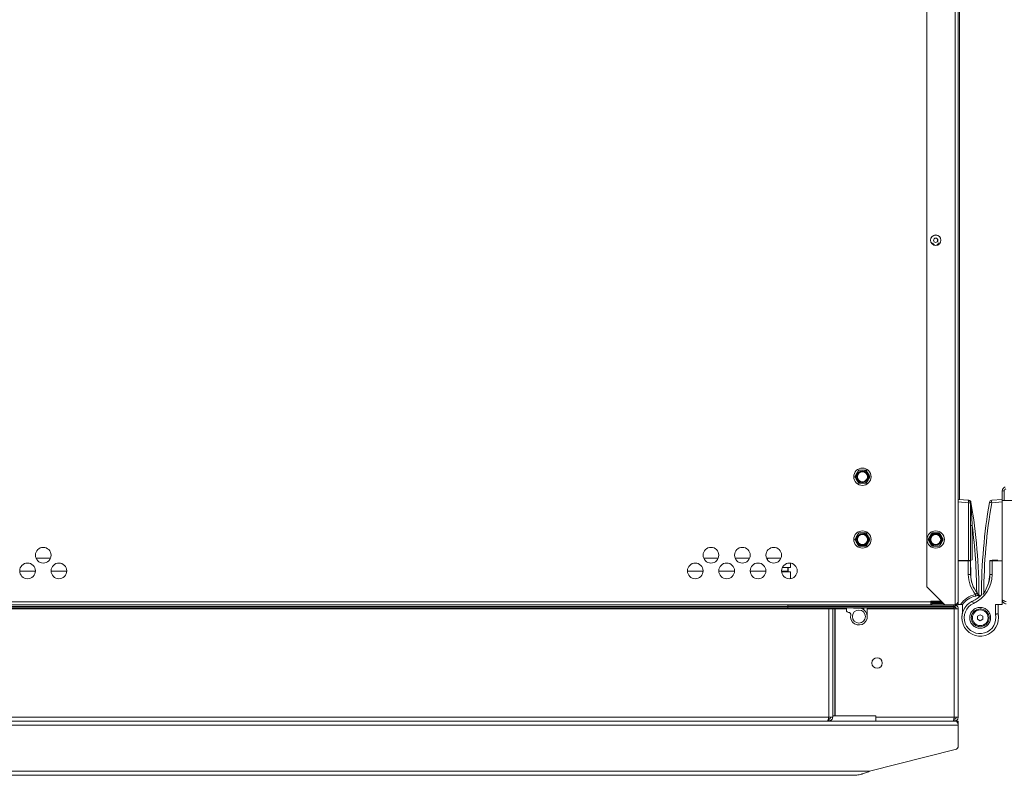
# Paper-space layout '_Top' of a CAD drawing. Units: millimetres. Extents: x -27 to 2404, y -39 to 934.
# Drawn here: x 579 to 1177, y -18 to 441 of the extents above; entities that cross this region are included whole.
import ezdxf

# ---------------------------------------------------------------- set-up
doc = ezdxf.new("R2010")
doc.units = ezdxf.units.MM

psp = doc.layouts.new('_Top')

# ---------------------------------------------------------------- linework, layer by layer
at = {"color": 7, "linetype": 'Continuous', "lineweight": 15}
for p, q in [((1146.69, 85.51), (1146.69, 891.8)), ((1148.52, 85.68), (1148.52, 889.97)), ((1148.59, 889.4), (1148.59, 149.56)), ((1149.35, 889.4), (1149.35, 149.49)), ((1129.47, 96.43), (1129.47, 880.88)), ((1135.89, 307.69), (1135.89, 306.04)), ((1148.52, 149.56), (1154.94, 149)), ((1168.89, 149), (1175.31, 149.56)), ((1175.31, 85.68), (1175.31, 154.74)), ((1176.53, 154.74), (1175.31, 154.74)), ((1176.53, 148.92), (1176.53, 154.74)), ((1154.7, 147.5), (1148.52, 148.04)), ((1154.7, 112.53), (1154.7, 147.5)), ((1156.09, 147.5), (1154.7, 147.5)), ((1156.09, 147.5), (1156.09, 112.52)), ((1175.31, 148.04), (1168.89, 147.48)), ((1175.31, 148.92), (1181.31, 148.92)), ((1156.09, 133.68), (1157.02, 133.68)), ((1157.02, 133.68), (1157.02, 112.84)), ((597.68, 113.86), (588.87, 113.86)), ((1002.91, 113.86), (994.1, 113.86)), ((1021.96, 113.86), (1013.15, 113.86)), ((1041.01, 113.86), (1032.2, 113.86)), ((1033.28, 113.86), (1032.64, 113.22)), ((1032.64, 113.03), (1032.64, 113.22)), ((1046.7, 108.1), (1041.79, 108.1)), ((1045.09, 105.51), (1045.09, 108.1)), ((1045.31, 107.72), (1045.09, 107.72)), ((1045.31, 107.72), (1045.09, 107.72)), ((1045.29, 105.51), (1045.31, 108.1)), ((1046.7, 108.1), (1046.68, 110.87)), ((1148.52, 112.58), (1156.09, 112.51)), ((1156.09, 112.33), (1148.52, 112.33)), ((1154.69, 103.97), (1154.69, 112.33)), ((1156.09, 112.33), (1155.91, 112.51)), ((1157.02, 112.84), (1156.08, 112.51)), ((1156.16, 104.15), (1156.09, 112.51)), ((1156.09, 112.33), (1156.09, 103.97)), ((1167.67, 104.15), (1167.74, 112.51)), ((1167.74, 112.51), (1168.7, 112.52)), ((1167.74, 112.33), (1167.92, 112.51)), ((1175.31, 112.33), (1167.74, 112.33)), ((1167.74, 103.97), (1167.74, 112.33)), ((1169.14, 112.33), (1169.16, 112.59)), ((1169.14, 112.33), (1169.14, 103.97)), ((1169.16, 112.59), (1172.6, 112.59)), ((1175.08, 112.58), (1175.31, 112.58)), ((588.51, 105.9), (578.99, 105.9)), ((607.56, 105.9), (598.04, 105.9)), ((993.74, 105.9), (984.23, 105.9)), ((1012.79, 105.9), (1003.28, 105.9)), ((1031.84, 105.9), (1022.33, 105.9)), ((1045.09, 105.9), (1041.38, 105.9)), ((1046.71, 105.51), (1041.41, 105.51)), ((1045.3, 106.44), (1045.09, 106.44)), ((1046.75, 101.42), (1046.71, 105.51)), ((1156.09, 103.97), (1154.69, 103.97)), ((1169.14, 103.97), (1167.74, 103.97)), ((1129.47, 96.43), (1140.39, 85.51)), ((1164.06, 92.52), (1163.58, 91.85)), ((1.76, 85.48), (1146.69, 85.48)), ((16.52, 87.33), (1131.93, 87.33)), ((16.52, 85.51), (1131.95, 85.51)), ((103.36, 84.57), (1045.09, 84.57)), ((1045.09, 83.68), (103.36, 83.68)), ((1045.09, 85.51), (1045.09, 83.68)), ((1045.1, 83.68), (1045.11, 85.51)), ((1145.8, 83.68), (1045.1, 83.68)), ((1045.11, 85.35), (1145.79, 85.35)), ((1045.11, 84.57), (1145.8, 84.57)), ((1072.39, 83.04), (1072.28, 83.68)), ((1073.91, 18.09), (1073.91, 83.68)), ((1080.7, 83.68), (1080.7, 82.18)), ((1091.3, 83.68), (1091.35, 82.46)), ((1093.21, 83.68), (1093.38, 78.91)), ((1131.36, 85.51), (1131.36, 85.48)), ((1148.59, 85.48), (1131.36, 85.48)), ((1146.68, 85.35), (1131.36, 85.48)), ((1131.36, 85.48), (1146.68, 85.48)), ((1131.93, 87.79), (1131.93, 85.51)), ((1131.93, 87.79), (1138.11, 87.79)), ((1138.17, 87.09), (1131.93, 87.09)), ((1138.17, 87.09), (1131.93, 87.03)), ((1131.93, 87.03), (1138.87, 87.03)), ((1131.93, 86.42), (1131.95, 86.42)), ((1131.95, 87.03), (1131.95, 85.51)), ((1132.64, 86.42), (1132.64, 85.51)), ((1139.48, 86.42), (1132.64, 86.42)), ((1146.69, 85.51), (1132.64, 85.51)), ((1138.17, 87.09), (1138.4, 87.5)), ((1145.8, 84.57), (1145.79, 85.35)), ((1145.79, 85.35), (1146.42, 85.35)), ((1145.8, 84.57), (1145.8, 83.68)), ((1146.15, 85.48), (1146.15, 85.48)), ((1146.68, 85.48), (1146.68, 85.48)), ((1146.68, 85.35), (1146.69, 84.57)), ((1146.69, 85.48), (1146.69, 84.57)), ((1148.52, 85.68), (1149.9, 85.68)), ((1148.59, 85.68), (1148.59, 85.48)), ((1151.06, 85.68), (1151.06, 80.15)), ((1171.12, 79.86), (1171.12, 85.68)), ((1175.31, 85.68), (1171.12, 85.68)), ((1172.77, 85.68), (1172.77, 80.03)), ((1080.7, 83.04), (192.31, 83.04)), ((1069.95, 17.36), (1069.95, 83.04)), ((1072.39, 83.04), (1072.39, 17.36)), ((1081.97, 80.91), (1082.1, 80.91)), ((1088.32, 83.45), (1085.4, 83.45)), ((1093.23, 83.04), (1148.59, 83.04)), ((1146.15, 17.36), (1146.15, 83.04)), ((1148.59, 83.04), (1148.59, 17.36)), ((1150.93, 79.49), (1150.78, 77.66)), ((1160.33, 78.58), (1161.92, 79.5)), ((1160.33, 76.75), (1160.33, 78.58)), ((1161.92, 79.5), (1163.5, 78.58)), ((1163.5, 78.58), (1163.5, 76.75)), ((1172.93, 79.29), (1172.77, 80.15)), ((1150.78, 77.66), (1150.81, 76.76)), ((1161.92, 75.83), (1160.33, 76.75)), ((1163.5, 76.75), (1161.92, 75.83)), ((1098.59, 18.09), (1072.39, 18.09)), ((1098.59, 14.92), (1098.59, 18.09)), ((-1.56, 14.92), (1069.95, 14.92)), ((0, 17.36), (1072.39, 17.36)), ((1148.59, 12.48), (0, 12.48)), ((1.24, 14.92), (1148.59, 14.92)), ((1066.84, 14.92), (1066.84, 14.92)), ((1069.71, 16.14), (1069.95, 16.14)), ((1069.95, 14.92), (1069.95, 16.14)), ((1148.59, 17.36), (1098.59, 17.36)), ((1098.59, 14.92), (1146.15, 14.92)), ((1145.91, 16.14), (1146.15, 16.14)), ((1146.15, 14.92), (1146.15, 16.14)), ((1148.59, 14.92), (1148.59, 0)), ((1146.75, -2.36), (1094.72, -15.54)), ((1094.72, -15.54), (53.87, -15.54)), ((1084.78, -17.98), (63.8, -17.98)), ((1084.77, -17.98), (1084.78, -17.98))]:
    psp.add_line(p, q, dxfattribs=at)
at = {"color": 8, "linetype": 'Continuous', "lineweight": 15}
for p, q in [((1154.69, 112.33), (1154.67, 112.53)), ((1144.78, 85.48), (1144.78, 85.51)), ((1073.61, 18.09), (1073.61, 83.04)), ((1090.32, 83.04), (1091.32, 83.04))]:
    psp.add_line(p, q, dxfattribs=at)
at = {"color": 7, "linetype": 'Continuous', "lineweight": 15, "flags": 128}
for points in [[(1161.92, 90.8), (1161.56, 91.14), (1161.17, 91.53)], [(1157.85, 88.03), (1156.64, 87.47), (1156.13, 87.18)]]:
    psp.add_lwpolyline(points, dxfattribs=at)
at = {"color": 7, "linetype": 'Continuous', "lineweight": 15}
for centre, radius in [((1134.91, 306.87), 3.18), ((1134.91, 306.87), 1.28), ((1090.44, 163.29), 5.26), ((1090.44, 163.29), 3.45), ((1090.44, 163.29), 3.03), ((1090.44, 125.19), 5.26), ((1090.44, 125.19), 3.45), ((1090.44, 125.19), 3.03), ((1134.89, 125.19), 5.26), ((1134.89, 125.19), 3.45), ((1134.89, 125.19), 3.03), ((593.28, 115.67), 4.76), ((998.51, 115.67), 4.76), ((1017.56, 115.67), 4.76), ((1036.61, 115.67), 4.76), ((583.75, 106.14), 4.76), ((602.8, 106.14), 4.76), ((988.98, 106.14), 4.76), ((1008.03, 106.14), 4.76), ((1027.08, 106.14), 4.76), ((1046.13, 106.14), 4.76), ((1088.32, 78.37), 3.97), ((1161.92, 77.66), 4.76), ((1099.31, 50.2), 3.18)]:
    psp.add_circle(centre, radius, dxfattribs=at)
for centre, radius, start, end in [((1134.89, 305.37), 1.65, 180, 0), ((1134.89, 308.42), 1.65, 64.97796, 113.02549), ((1090.44, 163.29), 3.96, 150, 90), ((1177.75, 154.74), 2.44, 104.20867, 180), ((1177.75, 154.74), 1.22, 104.20867, 180), ((1150.3, 148.26), 4.46, 350.19725, 9.80275), ((1154.56, 147.5), 1.52, 0, 85), ((1154.35, 145.11), 3.93, 81.1769, 85.00262), ((1154.95, 149.46), 0.466, 258.88757, 271.11243), ((1154.81, 147.48), 1.52, 9.72556, 85), ((1154.94, 148.98), 0.0194, 27.85125, 78.71871), ((1156.14, 147.89), 0.183, 249.29163, 280.70837), ((1156.28, 147.54), 0.193, 190.60019, 249.53073), ((1156.05, 148.54), 0.848, 278.60318, 288.42046), ((823.38, 90.68), 337.79, 0, 9.72556), ((1500.45, 90.68), 337.79, 170.27444, 179.85622), ((1500.32, 90.68), 336.27, 170.27444, 179.68599), ((1169.02, 147.48), 1.52, 95, 170.27444), ((1172.42, 170.06), 22.85, 257.60445, 261.09889), ((1173.28, 148.24), 4.46, 170.19725, 189.80275), ((1090.44, 125.19), 3.96, 150, 90), ((1134.89, 125.19), 3.96, 330, 270), ((1155.84, 112.26), 0.254, 19.59326, 70.40674), ((1168, 112.26), 0.254, 109.59326, 160.40674), ((1173.99, 103.97), 19.3, 180, 218.87354), ((1173.87, 103.97), 17.78, 180, 219.72344), ((1177.27, 104.33), 21.11, 180.5, 198.23042), ((1149.84, 103.97), 19.3, 294.43695, 0), ((1146.56, 104.33), 21.11, 325.99058, 359.5), ((1149.96, 103.97), 17.78, 339.44379, 0), ((1162, 77.66), 14.51, 102.07027, 146.47646), ((1161.92, 77.66), 13.49, 102.07027, 143.56838), ((1149.96, 103.97), 17.78, 294.43695, 315.58959), ((1155.96, 90.96), 3.14, 358.16608, 16.5529), ((1159.41, 91.96), 1.02, 279.93804, 39.72344), ((1085.4, 84.98), 1.52, 238.50365, 270), ((1146.25, 59.1), 25.47, 89.0002, 90.9998), ((1145.8, 84.57), 0.889, 270, 0.5), ((1161.92, 77.66), 11.11, 114.43695, 12.31951), ((1161.79, 77.66), 9.59, 114.43695, 13.26646), ((1162.14, 88.75), 4.92, 191.34381, 208.60269), ((1081.97, 82.18), 1.27, 180, 270), ((1082.1, 79.64), 1.27, 348.46304, 90), ((1088.32, 78.37), 5.08, 168.46304, 90), ((1146.15, 0), 2.44, 284.20867, 0)]:
    psp.add_arc(centre, radius, start, end, dxfattribs=at)
at = {"color": 8, "linetype": 'Continuous', "lineweight": 15}
psp.add_arc((823.51, 90.68), 336.27, 0.41896, 7.34779, dxfattribs=at)
at = {"color": 7, "linetype": 'Continuous', "lineweight": 15}
for points in [[(1085.87, 163.29), (1086.24, 163.93), (1086.62, 164.59), (1087.01, 165.27)], [(1092.73, 167.25), (1093.11, 166.6), (1093.49, 165.94), (1093.88, 165.27)], [(1095.02, 163.29), (1094.65, 162.64), (1094.27, 161.98), (1093.88, 161.31)], [(1088.16, 159.32), (1087.78, 159.97), (1087.4, 160.63), (1087.01, 161.31)], [(1156.17, 147.71), (1156.19, 147.59), (1156.2, 147.47), (1156.21, 147.36)], [(1085.87, 125.19), (1086.24, 125.83), (1086.62, 126.49), (1087.01, 127.17)], [(1092.73, 129.15), (1093.11, 128.5), (1093.49, 127.84), (1093.88, 127.17)], [(1130.32, 125.19), (1130.69, 125.83), (1131.07, 126.49), (1131.46, 127.17)], [(1137.18, 129.15), (1137.56, 128.5), (1137.94, 127.84), (1138.33, 127.17)], [(1088.16, 121.22), (1087.78, 121.87), (1087.4, 122.53), (1087.01, 123.21)], [(1095.02, 125.19), (1094.65, 124.54), (1094.27, 123.88), (1093.88, 123.21)], [(1132.61, 121.22), (1132.23, 121.87), (1131.85, 122.53), (1131.46, 123.21)], [(1139.47, 125.19), (1139.1, 124.54), (1138.72, 123.88), (1138.33, 123.21)]]:
    psp.add_open_spline(points, degree=3, dxfattribs=at)
for points, knots in [([(1087.01, 161.31), (1086.82, 161.64), (1086.62, 161.98), (1086.24, 162.64), (1086.06, 162.96), (1085.87, 163.29)], [0, 0, 0, 0, 0.5, 0.5, 1, 1, 1, 1]), ([(1087.01, 165.27), (1087.21, 165.6), (1087.4, 165.94), (1087.78, 166.6), (1087.97, 166.93), (1088.16, 167.25)], [0, 0, 0, 0, 0.5, 0.5, 1, 1, 1, 1]), ([(1088.16, 167.25), (1088.53, 167.25), (1088.91, 167.25), (1089.67, 167.25), (1090.06, 167.25), (1090.44, 167.25)], [0, 0, 0, 0, 0.5, 0.5, 1, 1, 1, 1]), ([(1090.44, 167.25), (1090.83, 167.25), (1091.22, 167.25), (1091.99, 167.25), (1092.36, 167.25), (1092.73, 167.25)], [0, 0, 0, 0, 0.5, 0.5, 1, 1, 1, 1]), ([(1093.88, 165.27), (1094.07, 164.93), (1094.26, 164.6), (1094.64, 163.94), (1094.83, 163.61), (1095.02, 163.29)], [0, 0, 0, 0, 0.5, 0.5, 1, 1, 1, 1]), ([(1088.16, 159.32), (1088.53, 159.32), (1088.91, 159.32), (1089.67, 159.32), (1090.06, 159.32), (1090.44, 159.32)], [0, 0, 0, 0, 0.5, 0.5, 1, 1, 1, 1]), ([(1090.44, 159.32), (1090.83, 159.32), (1091.22, 159.32), (1091.99, 159.32), (1092.36, 159.32), (1092.73, 159.32)], [0, 0, 0, 0, 0.5, 0.5, 1, 1, 1, 1]), ([(1093.88, 161.31), (1093.68, 160.97), (1093.49, 160.63), (1093.11, 159.97), (1092.92, 159.65), (1092.73, 159.32)], [0, 0, 0, 0, 0.5, 0.5, 1, 1, 1, 1]), ([(1154.96, 148.99), (1155.02, 148.98), (1155.09, 148.96), (1155.23, 148.91), (1155.3, 148.88), (1155.5, 148.78), (1155.64, 148.68), (1155.86, 148.45), (1155.96, 148.32), (1156.1, 148.03), (1156.15, 147.87), (1156.17, 147.71)], [0, 0, 0, 0, 0.125, 0.125, 0.25, 0.25, 0.5, 0.5, 0.75, 0.75, 1, 1, 1, 1]), ([(1156.21, 147.36), (1156.25, 146.8), (1156.29, 146.23), (1156.36, 145.1), (1156.4, 144.53), (1156.5, 142.82), (1156.57, 141.68), (1156.77, 138.25), (1156.9, 135.97), (1157.02, 133.68)], [0, 0, 0, 0, 0.125, 0.125, 0.25, 0.25, 0.5, 0.5, 1, 1, 1, 1]), ([(1087.01, 127.17), (1087.21, 127.5), (1087.4, 127.84), (1087.78, 128.5), (1087.97, 128.83), (1088.16, 129.15)], [0, 0, 0, 0, 0.5, 0.5, 1, 1, 1, 1]), ([(1088.16, 129.15), (1088.53, 129.15), (1088.91, 129.15), (1089.67, 129.15), (1090.06, 129.15), (1090.44, 129.15)], [0, 0, 0, 0, 0.5, 0.5, 1, 1, 1, 1]), ([(1090.44, 129.15), (1090.83, 129.15), (1091.22, 129.15), (1091.99, 129.15), (1092.36, 129.15), (1092.73, 129.15)], [0, 0, 0, 0, 0.5, 0.5, 1, 1, 1, 1]), ([(1093.88, 127.17), (1094.07, 126.83), (1094.26, 126.5), (1094.64, 125.84), (1094.83, 125.51), (1095.02, 125.19)], [0, 0, 0, 0, 0.5, 0.5, 1, 1, 1, 1]), ([(1131.46, 127.17), (1131.66, 127.5), (1131.85, 127.84), (1132.23, 128.5), (1132.42, 128.83), (1132.61, 129.15)], [0, 0, 0, 0, 0.5, 0.5, 1, 1, 1, 1]), ([(1134.89, 129.15), (1134.51, 129.15), (1134.11, 129.15), (1133.35, 129.15), (1132.98, 129.15), (1132.61, 129.15)], [0, 0, 0, 0, 0.5, 0.5, 1, 1, 1, 1]), ([(1137.18, 129.15), (1136.81, 129.15), (1136.43, 129.15), (1135.67, 129.15), (1135.28, 129.15), (1134.89, 129.15)], [0, 0, 0, 0, 0.5, 0.5, 1, 1, 1, 1]), ([(1138.33, 127.17), (1138.52, 126.83), (1138.71, 126.5), (1139.09, 125.84), (1139.28, 125.51), (1139.47, 125.19)], [0, 0, 0, 0, 0.5, 0.5, 1, 1, 1, 1]), ([(1087.01, 123.21), (1086.82, 123.54), (1086.62, 123.88), (1086.24, 124.54), (1086.06, 124.86), (1085.87, 125.19)], [0, 0, 0, 0, 0.5, 0.5, 1, 1, 1, 1]), ([(1088.16, 121.22), (1088.53, 121.22), (1088.91, 121.22), (1089.67, 121.22), (1090.06, 121.22), (1090.44, 121.22)], [0, 0, 0, 0, 0.5, 0.5, 1, 1, 1, 1]), ([(1090.44, 121.22), (1090.83, 121.22), (1091.22, 121.22), (1091.99, 121.22), (1092.36, 121.22), (1092.73, 121.22)], [0, 0, 0, 0, 0.5, 0.5, 1, 1, 1, 1]), ([(1093.88, 123.21), (1093.68, 122.87), (1093.49, 122.53), (1093.11, 121.87), (1092.92, 121.55), (1092.73, 121.22)], [0, 0, 0, 0, 0.5, 0.5, 1, 1, 1, 1]), ([(1131.46, 123.21), (1131.27, 123.54), (1131.07, 123.88), (1130.69, 124.54), (1130.51, 124.86), (1130.32, 125.19)], [0, 0, 0, 0, 0.5, 0.5, 1, 1, 1, 1]), ([(1134.89, 121.22), (1134.51, 121.22), (1134.11, 121.22), (1133.35, 121.22), (1132.98, 121.22), (1132.61, 121.22)], [0, 0, 0, 0, 0.5, 0.5, 1, 1, 1, 1]), ([(1137.18, 121.22), (1136.81, 121.22), (1136.43, 121.22), (1135.67, 121.22), (1135.28, 121.22), (1134.89, 121.22)], [0, 0, 0, 0, 0.5, 0.5, 1, 1, 1, 1]), ([(1138.33, 123.21), (1138.13, 122.87), (1137.94, 122.53), (1137.56, 121.87), (1137.37, 121.55), (1137.18, 121.22)], [0, 0, 0, 0, 0.5, 0.5, 1, 1, 1, 1]), ([(1158.97, 91.85), (1159.14, 91.95), (1159.3, 92.04), (1159.6, 92.22), (1159.73, 92.3), (1159.96, 92.44), (1160.05, 92.49), (1160.17, 92.58), (1160.2, 92.6), (1160.19, 92.6)], [0, 0, 0, 0, 0.25, 0.25, 0.5, 0.5, 0.75, 0.75, 1, 1, 1, 1]), ([(1159.59, 90.95), (1159.59, 90.95), (1159.53, 90.94), (1159.35, 90.91), (1159.22, 90.89), (1159.09, 90.86)], [0, 0, 0, 0, 0.5, 0.5, 1, 1, 1, 1]), ([(1161.17, 90.68), (1161.16, 90.69), (1161.14, 90.71), (1160.98, 90.9), (1160.73, 91.21), (1160.5, 91.52), (1160.37, 91.68)], [0, 0, 0, 0, 0.194124, 0.387195, 0.668273, 1, 1, 1, 1]), ([(1069.83, 83.68), (1069.84, 83.63), (1069.88, 83.43), (1069.92, 83.21), (1069.95, 83.04)], [0, 0, 0, 0, 0.255144, 1, 1, 1, 1]), ([(1071.17, 83.04), (1071.16, 83.19), (1071.14, 83.42), (1071.01, 83.61), (1070.97, 83.68)], [0, 0, 0, 0, 0.645727, 1, 1, 1, 1]), ([(1146.02, 83.74), (1146.03, 83.67), (1146.08, 83.45), (1146.12, 83.21), (1146.15, 83.04)], [0, 0, 0, 0, 0.3203445, 1, 1, 1, 1]), ([(1147.37, 83.04), (1147.35, 83.19), (1147.32, 83.48), (1147.08, 83.86), (1146.82, 84.1), (1146.63, 84.15), (1146.58, 84.16)], [0, 0, 0, 0, 0.2992775, 0.5985549, 0.8977228, 1, 1, 1, 1]), ([(1148.59, 83.04), (1148.56, 83.32), (1148.5, 83.88), (1148.07, 84.61), (1147.45, 85.17), (1146.93, 85.34), (1146.68, 85.41)], [0, 0, 0, 0, 0.2543421, 0.5086976, 0.7630532, 1, 1, 1, 1]), ([(1148.52, 87.33), (1148.52, 87.18), (1148.47, 87.03), (1148.29, 86.73), (1148.15, 86.57), (1147.81, 86.27), (1147.61, 86.12), (1147.17, 85.81), (1146.93, 85.66), (1146.69, 85.51)], [0, 0, 0, 0, 0.25, 0.25, 0.5, 0.5, 0.75, 0.75, 1, 1, 1, 1]), ([(1151.06, 85.68), (1151.06, 85.68), (1151.02, 85.68), (1150.89, 85.68), (1150.79, 85.68), (1150.58, 85.68), (1150.45, 85.68), (1150.19, 85.68), (1150.05, 85.68), (1149.9, 85.68)], [0, 0, 0, 0, 0.25, 0.25, 0.5, 0.5, 0.75, 0.75, 1, 1, 1, 1]), ([(1168.18, 77.66), (1168.18, 77.25), (1168.1, 76.42), (1167.73, 75.22), (1167.15, 74.12), (1166.36, 73.15), (1165.39, 72.36), (1164.28, 71.78), (1163.09, 71.41), (1161.85, 71.28), (1160.6, 71.41), (1159.41, 71.78), (1158.3, 72.36), (1157.33, 73.15), (1156.54, 74.12), (1155.96, 75.22), (1155.59, 76.42), (1155.47, 77.66), (1155.59, 78.91), (1155.96, 80.1), (1156.54, 81.21), (1157.33, 82.17), (1158.3, 82.97), (1159.41, 83.55), (1160.6, 83.92), (1161.84, 84.04), (1163.09, 83.92), (1164.28, 83.55), (1165.39, 82.97), (1166.36, 82.17), (1167.15, 81.21), (1167.73, 80.1), (1168.1, 78.91), (1168.18, 78.08), (1168.18, 77.66)], [0, 0, 0, 0, 0.0310256, 0.0624021, 0.0937878, 0.1248613, 0.1559319, 0.1874021, 0.2188629, 0.2499993, 0.2811117, 0.3125965, 0.3440427, 0.3751372, 0.4061868, 0.4375965, 0.4689678, 0.4999993, 0.5310069, 0.562402, 0.5937878, 0.6248613, 0.6559318, 0.6874021, 0.7188629, 0.7499993, 0.7811117, 0.8125965, 0.8440427, 0.8751372, 0.9061868, 0.9375965, 0.9689865, 1, 1, 1, 1]), ([(1177.75, 86.13), (1177.43, 86.13), (1177.11, 86.19), (1176.52, 86.44), (1176.25, 86.62), (1175.8, 87.07), (1175.62, 87.34), (1175.38, 87.93), (1175.31, 88.25), (1175.31, 88.57)], [0, 0, 0, 0, 0.25, 0.25, 0.5, 0.5, 0.75, 0.75, 1, 1, 1, 1]), ([(1175.31, 88.57), (1175.31, 88.52), (1175.33, 88.47), (1175.39, 88.38), (1175.44, 88.33), (1175.56, 88.24), (1175.63, 88.19), (1175.81, 88.1), (1175.91, 88.05), (1176.14, 87.96), (1176.26, 87.91), (1176.53, 87.82), (1176.67, 87.77), (1177.11, 87.63), (1177.43, 87.54), (1177.75, 87.45)], [0, 0, 0, 0, 0.125, 0.125, 0.25, 0.25, 0.375, 0.375, 0.5, 0.5, 0.625, 0.625, 0.75, 0.75, 1, 1, 1, 1]), ([(1167.31, 77.66), (1167.31, 78.12), (1167.2, 79.04), (1166.66, 80.36), (1165.71, 81.61), (1164.15, 82.73), (1162.16, 83.19), (1160.3, 82.89), (1159.02, 82.28), (1157.98, 81.43), (1157.17, 80.36), (1156.64, 79.04), (1156.43, 77.43), (1156.79, 75.56), (1157.92, 73.85), (1159.68, 72.6), (1161.67, 72.13), (1163.53, 72.43), (1164.81, 73.05), (1165.85, 73.89), (1166.66, 74.96), (1167.2, 76.28), (1167.31, 77.21), (1167.31, 77.66)], [0, 0, 0, 0, 0.040127, 0.081786, 0.124999, 0.177553, 0.249876, 0.300526, 0.342319, 0.375226, 0.41844, 0.4601, 0.500225, 0.560774, 0.624774, 0.677328, 0.749651, 0.800301, 0.842094, 0.875001, 0.918222, 0.959881, 1, 1, 1, 1]), ([(1172.77, 80.03), (1172.77, 80.04), (1172.76, 80.03), (1172.72, 80.03), (1172.69, 80.03), (1172.6, 80.02), (1172.55, 80.02), (1172.43, 80.01), (1172.35, 80), (1172.12, 79.97), (1171.94, 79.96), (1171.54, 79.91), (1171.33, 79.89), (1171.12, 79.86)], [0, 0, 0, 0, 0.125, 0.125, 0.25, 0.25, 0.375, 0.375, 0.5, 0.5, 0.75, 0.75, 1, 1, 1, 1]), ([(1069.95, 17.36), (1069.92, 17.2), (1069.89, 17.04), (1069.83, 16.73), (1069.8, 16.57), (1069.74, 16.28), (1069.71, 16.14), (1069.66, 15.87), (1069.63, 15.75), (1069.57, 15.52), (1069.54, 15.42), (1069.48, 15.24), (1069.45, 15.17), (1069.36, 14.98), (1069.3, 14.92), (1069.24, 14.92)], [0, 0, 0, 0, 0.125, 0.125, 0.25, 0.25, 0.375, 0.375, 0.5, 0.5, 0.625, 0.625, 0.75, 0.75, 1, 1, 1, 1]), ([(1069.95, 16.14), (1070.11, 16.14), (1070.27, 16.17), (1070.56, 16.29), (1070.7, 16.38), (1071.04, 16.72), (1071.17, 17.04), (1071.17, 17.36)], [0, 0, 0, 0, 0.25, 0.25, 0.5, 0.5, 1, 1, 1, 1]), ([(1069.95, 14.92), (1070.11, 14.92), (1070.27, 14.94), (1070.58, 15), (1070.73, 15.04), (1071.03, 15.17), (1071.17, 15.24), (1071.44, 15.42), (1071.56, 15.52), (1071.79, 15.75), (1071.89, 15.87), (1072.06, 16.13), (1072.14, 16.28), (1072.32, 16.72), (1072.39, 17.04), (1072.39, 17.36)], [0, 0, 0, 0, 0.125, 0.125, 0.25, 0.25, 0.375, 0.375, 0.5, 0.5, 0.625, 0.625, 0.75, 0.75, 1, 1, 1, 1]), ([(1146.15, 17.36), (1146.12, 17.2), (1146.09, 17.04), (1146.03, 16.73), (1146, 16.57), (1145.94, 16.28), (1145.91, 16.14), (1145.86, 15.87), (1145.83, 15.75), (1145.77, 15.52), (1145.74, 15.42), (1145.68, 15.24), (1145.65, 15.17), (1145.56, 14.98), (1145.5, 14.92), (1145.44, 14.92)], [0, 0, 0, 0, 0.125, 0.125, 0.25, 0.25, 0.375, 0.375, 0.5, 0.5, 0.625, 0.625, 0.75, 0.75, 1, 1, 1, 1]), ([(1146.15, 14.92), (1146.31, 14.92), (1146.47, 14.94), (1146.78, 15), (1146.93, 15.04), (1147.23, 15.17), (1147.37, 15.24), (1147.64, 15.42), (1147.76, 15.52), (1147.99, 15.75), (1148.09, 15.87), (1148.26, 16.13), (1148.34, 16.28), (1148.52, 16.72), (1148.59, 17.04), (1148.59, 17.36)], [0, 0, 0, 0, 0.125, 0.125, 0.25, 0.25, 0.375, 0.375, 0.5, 0.5, 0.625, 0.625, 0.75, 0.75, 1, 1, 1, 1]), ([(1146.15, 16.14), (1146.31, 16.14), (1146.47, 16.17), (1146.76, 16.29), (1146.9, 16.38), (1147.24, 16.72), (1147.37, 17.04), (1147.37, 17.36)], [0, 0, 0, 0, 0.25, 0.25, 0.5, 0.5, 1, 1, 1, 1]), ([(1147.34, 14.92), (1147.45, 14.92), (1147.55, 14.85), (1147.76, 14.61), (1147.86, 14.43), (1148.07, 13.98), (1148.17, 13.71), (1148.38, 13.12), (1148.48, 12.8), (1148.59, 12.48)], [0, 0, 0, 0, 0.25, 0.25, 0.5, 0.5, 0.75, 0.75, 1, 1, 1, 1]), ([(1094.72, -15.54), (1093.99, -15.86), (1093.21, -16.19), (1091.97, -16.64), (1091.54, -16.78), (1090.88, -16.98), (1090.66, -17.05), (1090.32, -17.14), (1090.2, -17.17), (1090.03, -17.21), (1089.98, -17.23), (1089.86, -17.26), (1089.8, -17.27), (1088.8, -17.52), (1087.91, -17.69), (1086.25, -17.91), (1085.49, -17.97), (1084.77, -17.98)], [0, 0, 0, 0, 0.25, 0.25, 0.375, 0.375, 0.4375, 0.4375, 0.46875, 0.46875, 0.484375, 0.484375, 0.5, 0.5, 0.75, 0.75, 1, 1, 1, 1])]:
    psp.add_open_spline(points, degree=3, knots=knots, dxfattribs=at)

doc.saveas('drawing.dxf')
